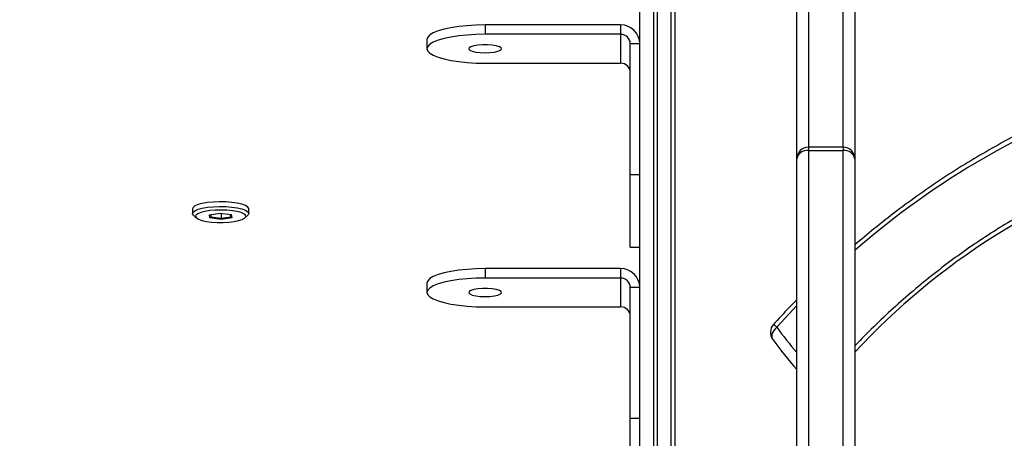
# Model space of a CAD drawing. Units: centimetres. Extents: x 16256 to 19869, y -1776 to 212.
# Drawn here: x 18622 to 18647, y -617 to -606 of the extents above; entities that cross this region are included whole.
import ezdxf

# ---------------------------------------------------------------- set-up
doc = ezdxf.new("R2010")
doc.units = ezdxf.units.CM
doc.layers.add('VP-DIM', color=7, linetype='Continuous')
doc.layers.add('VP-HIC', color=6, linetype='Continuous')
doc.layers.add('VP-EQ', color=7, linetype='Continuous', true_color=0x8a3492)
doc.dimstyles.new('Strefa', dxfattribs={"dimtxt": 14, "dimasz": 20, "dimexe": 20, "dimexo": 50, "dimgap": 20, "dimtad": 0, "dimdec": 0, "dimzin": 0, "dimdsep": 46, "dimtxsty": 'Standard', "dimcen": 0.09, "dimadec": 0, "dimazin": 0, "dimtfac": 1, "dimtdec": 4, "dimtofl": 0, "dimtmove": 0, "dimatfit": 3, "dimfxl": 70, "dimfxlon": 1, "dimtolj": 1, "dimtzin": 0, "dimarcsym": 0})

# ---------------------------------------------------------------- blocks, each defined once
blk = doc.blocks.new('*D115')
at = {"layer": 'Defpoints', "color": 0}
for p in [(18729.344, -205.94), (19704.781, -205.94), (18641.406, -1604.854)]:
    blk.add_point(p, dxfattribs=at)
at = {"layer": 'VP-DIM', "color": 0, "lineweight": -2}
for p, q in [((19604.781, -205.94), (19754.781, -205.94)), ((19704.781, -255.94), (19704.781, -813.429)), ((19704.781, -1554.854), (19704.781, -943.429)), ((19604.781, -1604.854), (19754.781, -1604.854))]:
    blk.add_line(p, q, dxfattribs=at)
at = {"layer": 'VP-DIM', "color": 0}
for points in [[(19713.115, -255.94), (19696.448, -255.94), (19704.781, -205.94)], [(19696.448, -1554.854), (19713.115, -1554.854), (19704.781, -1604.854)]]:
    blk.add_solid(points, dxfattribs=at)
at = {"layer": 'VP-DIM', "color": 0, "insert": (19704.781, -878.429), "char_height": 30, "attachment_point": 5, "rotation": 90}
blk.add_mtext('\\A1;1400', dxfattribs=at)
blk = doc.blocks.new('*D116')
at = {"layer": 'Defpoints', "color": 0}
for p in [(19457.605, 161.519), (17611.415, -861.531), (19457.605, -1194.753)]:
    blk.add_point(p, dxfattribs=at)
at = {"layer": 'VP-DIM', "color": 0, "lineweight": -2}
for p, q in [((17611.415, 61.519), (17611.415, 211.519)), ((19457.605, 61.519), (19457.605, 211.519)), ((17661.415, 161.519), (18489.807, 161.519)), ((19407.605, 161.519), (18629.807, 161.519))]:
    blk.add_line(p, q, dxfattribs=at)
at = {"layer": 'VP-DIM', "color": 0}
for points in [[(17661.415, 169.852), (17661.415, 153.185), (17611.415, 161.519)], [(19407.605, 153.185), (19407.605, 169.852), (19457.605, 161.519)]]:
    blk.add_solid(points, dxfattribs=at)
at = {"layer": 'VP-DIM', "color": 0, "insert": (18559.807, 161.519), "char_height": 30, "attachment_point": 5}
blk.add_mtext('\\A1;1846', dxfattribs=at)
blk = doc.blocks.new('*D117')
at = {"layer": 'Defpoints', "color": 0}
for p in [(19292.032, 78.13), (17817.129, -934.116), (19292.032, -1113.388)]:
    blk.add_point(p, dxfattribs=at)
at = {"layer": 'VP-DIM', "color": 0, "lineweight": -2}
for p, q in [((17817.129, -21.87), (17817.129, 128.13)), ((19292.032, -21.87), (19292.032, 128.13)), ((17867.129, 78.13), (18484.581, 78.13)), ((19242.032, 78.13), (18624.581, 78.13))]:
    blk.add_line(p, q, dxfattribs=at)
at = {"layer": 'VP-DIM', "color": 0}
for points in [[(17867.129, 86.463), (17867.129, 69.796), (17817.129, 78.13)], [(19242.032, 69.796), (19242.032, 86.463), (19292.032, 78.13)]]:
    blk.add_solid(points, dxfattribs=at)
at = {"layer": 'VP-DIM', "color": 0, "insert": (18554.581, 78.13), "char_height": 30, "attachment_point": 5}
blk.add_mtext('\\A1;1475', dxfattribs=at)
blk = doc.blocks.new('3241_S')
at = {"color": 8, "linetype": 'Continuous', "lineweight": 25}
for p, q in [((39881.28, 26402.66), (39881.28, 26205.67)), ((39882.28, 26205.67), (39882.28, 26402.66)), ((39845.28, 26283.19), (39850.44, 26288.75)), ((39833.28, 26242.24), (39833.28, 26243.13)), ((39842.28, 26242.24), (39842.28, 26243.13)), ((39833.28, 26242.24), (39833.28, 26203.41)), ((39842.28, 26203.41), (39842.28, 26242.24))]:
    blk.add_line(p, q, dxfattribs=at)
at = {"color": 7, "linetype": 'Continuous', "lineweight": 25}
for p, q in [((39885.78, 26401.34), (39885.78, 26206.09)), ((39830.28, 26245.24), (39830.28, 26393.66)), ((39833.28, 26393.97), (39833.28, 26243.13)), ((39842.28, 26243.13), (39842.28, 26393.97)), ((39845.28, 26393.66), (39845.28, 26245.24)), ((39877.78, 26206.09), (39877.78, 26362.7)), ((39876.78, 26198.11), (39876.78, 26361.93)), ((39888.28, 26331.11), (39888.28, 26312.38)), ((39885.78, 26312.38), (39888.28, 26312.38)), ((39888.28, 26312.38), (39888.28, 26278.47)), ((39888.3, 26296.38), (39888.28, 26296.38)), ((39888.3, 26295.72), (39888.28, 26295.72)), ((39888.3, 26295.04), (39888.28, 26295.04)), ((39888.28, 26294.57), (39888.3, 26294.57)), ((39851.54, 26291.83), (39851.41, 26291.99)), ((39888.28, 26292.1), (39888.3, 26292.1)), ((39890.78, 26276.05), (39890.78, 26283.51)), ((39925.79, 26283.51), (39890.78, 26283.51)), ((39885.78, 26278.47), (39888.28, 26278.47)), ((39940.79, 26277.36), (39940.79, 26279.78)), ((39890.78, 26273.63), (39890.78, 26276.05)), ((39890.78, 26276.05), (39925.79, 26276.05)), ((39925.79, 26273.63), (39925.79, 26276.05)), ((39890.78, 26273.63), (39925.79, 26273.63)), ((39888.28, 26268.11), (39885.78, 26268.11)), ((39888.28, 26268.11), (39888.28, 26249.38)), ((39987.8, 26260.51), (39987.07, 26259.83)), ((39991.22, 26260.47), (39993.96, 26260.89)), ((39991.34, 26259.66), (39991.22, 26260.47)), ((39991.22, 26260.47), (39991.47, 26260.19)), ((39993.97, 26260.58), (39991.47, 26260.19)), ((39993.96, 26260.89), (39996.82, 26260.52)), ((39993.97, 26260.58), (39993.96, 26260.89)), ((39993.97, 26259.32), (39993.97, 26260.58)), ((39996.57, 26260.24), (39993.97, 26260.58)), ((39996.57, 26260.24), (39996.82, 26260.52)), ((39996.82, 26260.52), (39996.94, 26259.72)), ((40001.09, 26259.83), (40000.36, 26260.51)), ((39986.83, 26259.36), (39986.83, 26258.15)), ((39994.2, 26259.29), (39991.34, 26259.66)), ((39991.47, 26260.19), (39991.56, 26259.63)), ((39996.94, 26259.72), (39994.2, 26259.29)), ((39996.66, 26259.67), (39996.57, 26260.24)), ((39996.57, 26259.66), (39996.57, 26260.24)), ((40001.33, 26258.15), (40001.33, 26259.36)), ((39885.78, 26249.38), (39888.28, 26249.38)), ((39888.28, 26249.38), (39888.28, 26215.48)), ((39830.28, 26204.44), (39830.28, 26245.24)), ((39845.28, 26245.24), (39845.28, 26204.44)), ((39833.28, 26243.13), (39842.28, 26243.13)), ((39833.28, 26242.24), (39842.28, 26242.24)), ((39888.3, 26233.39), (39888.28, 26233.39)), ((39888.3, 26232.72), (39888.28, 26232.72)), ((39888.3, 26232.05), (39888.28, 26232.05)), ((39888.28, 26231.58), (39888.3, 26231.58)), ((39888.28, 26229.11), (39888.3, 26229.11)), ((39890.78, 26213.05), (39890.78, 26220.51)), ((39925.79, 26220.51), (39890.78, 26220.51)), ((39885.78, 26215.48), (39888.28, 26215.48)), ((39940.79, 26214.36), (39940.79, 26216.78)), ((39890.78, 26210.63), (39890.78, 26213.05)), ((39890.78, 26213.05), (39925.79, 26213.05)), ((39925.79, 26210.63), (39925.79, 26213.05)), ((39890.78, 26210.63), (39925.79, 26210.63))]:
    blk.add_line(p, q, dxfattribs=at)
at = {"color": 8, "linetype": 'Continuous', "lineweight": 25, "flags": 128}
blk.add_lwpolyline([(39850.44, 26288.75), (39850.87, 26289.15), (39851.23, 26289.58), (39851.5, 26290.03), (39851.69, 26290.48), (39851.77, 26290.92), (39851.75, 26291.33), (39851.63, 26291.69), (39851.54, 26291.83)], dxfattribs=at)
at = {"color": 7, "linetype": 'Continuous', "lineweight": 25, "flags": 128}
for points in [[(39925.79, 26276.05), (39928.13, 26276.09), (39930.42, 26276.23), (39932.6, 26276.45), (39934.6, 26276.76), (39936.39, 26277.14), (39937.92, 26277.59), (39939.15, 26278.08), (39940.05, 26278.63), (39940.6, 26279.19), (39940.79, 26279.78), (39940.6, 26280.36), (39940.05, 26280.93), (39939.15, 26281.47), (39937.92, 26281.97), (39936.39, 26282.42), (39934.6, 26282.8), (39932.6, 26283.1), (39930.42, 26283.33), (39928.13, 26283.46), (39925.79, 26283.51)], [(39925.78, 26280.84), (39924.53, 26280.79), (39923.39, 26280.65), (39922.46, 26280.44), (39921.83, 26280.16), (39921.54, 26279.86), (39921.64, 26279.54), (39922.1, 26279.25), (39922.89, 26279), (39923.94, 26278.83), (39925.15, 26278.73), (39926.42, 26278.73), (39927.63, 26278.83), (39928.67, 26279), (39929.46, 26279.25), (39929.93, 26279.54), (39930.02, 26279.86), (39929.74, 26280.16), (39929.11, 26280.44), (39928.18, 26280.65), (39927.04, 26280.79), (39925.78, 26280.84)], [(39925.79, 26273.63), (39928.13, 26273.67), (39930.42, 26273.81), (39932.6, 26274.03), (39934.6, 26274.34), (39936.39, 26274.72), (39937.92, 26275.16), (39939.15, 26275.66), (39940.05, 26276.2), (39940.6, 26276.77), (39940.79, 26277.36)], [(40000.57, 26260.15), (40000.34, 26260.52), (39999.77, 26260.87), (39998.9, 26261.18), (39997.76, 26261.42), (39996.43, 26261.6), (39994.97, 26261.69), (39993.46, 26261.7), (39991.98, 26261.62), (39990.62, 26261.46), (39989.44, 26261.22), (39988.52, 26260.93), (39987.89, 26260.59), (39987.6, 26260.22), (39987.66, 26259.84), (39988.06, 26259.48), (39988.79, 26259.15), (39989.8, 26258.87), (39991.04, 26258.66), (39992.45, 26258.53), (39993.95, 26258.47), (39995.45, 26258.51), (39996.88, 26258.63), (39998.15, 26258.83), (39999.21, 26259.1), (39999.99, 26259.42), (40000.46, 26259.78), (40000.57, 26260.15)], [(40001.09, 26259.83), (40001.32, 26259.43), (40001.2, 26259.03), (40000.72, 26258.64), (39999.91, 26258.29), (39998.81, 26258), (39997.47, 26257.77), (39995.96, 26257.62), (39994.35, 26257.56), (39992.73, 26257.59), (39991.18, 26257.71), (39989.78, 26257.91), (39988.58, 26258.19), (39987.67, 26258.52), (39987.08, 26258.9), (39986.83, 26259.3), (39986.95, 26259.7), (39987.07, 26259.83)], [(39986.83, 26258.15), (39986.83, 26258.09), (39987.08, 26257.69), (39987.67, 26257.31), (39988.58, 26256.98), (39989.78, 26256.7), (39991.18, 26256.5), (39992.73, 26256.38), (39994.35, 26256.35), (39995.96, 26256.41), (39997.47, 26256.56), (39998.81, 26256.79), (39999.91, 26257.08), (40000.72, 26257.43), (40001.2, 26257.82), (40001.33, 26258.15)], [(39925.79, 26213.05), (39928.13, 26213.1), (39930.42, 26213.24), (39932.6, 26213.46), (39934.6, 26213.77), (39936.39, 26214.15), (39937.92, 26214.59), (39939.15, 26215.09), (39940.05, 26215.63), (39940.6, 26216.2), (39940.79, 26216.78), (39940.6, 26217.37), (39940.05, 26217.94), (39939.15, 26218.48), (39937.92, 26218.98), (39936.39, 26219.42), (39934.6, 26219.8), (39932.6, 26220.11), (39930.42, 26220.33), (39928.13, 26220.47), (39925.79, 26220.51)], [(39925.78, 26217.84), (39924.53, 26217.79), (39923.39, 26217.66), (39922.46, 26217.44), (39921.83, 26217.17), (39921.54, 26216.86), (39921.64, 26216.55), (39922.1, 26216.26), (39922.89, 26216.01), (39923.94, 26215.83), (39925.15, 26215.74), (39926.42, 26215.74), (39927.63, 26215.83), (39928.67, 26216.01), (39929.46, 26216.26), (39929.93, 26216.55), (39930.02, 26216.86), (39929.74, 26217.17), (39929.11, 26217.44), (39928.18, 26217.66), (39927.04, 26217.79), (39925.78, 26217.84)], [(39925.79, 26210.63), (39928.13, 26210.68), (39930.42, 26210.82), (39932.6, 26211.04), (39934.6, 26211.34), (39936.39, 26211.73), (39937.92, 26212.17), (39939.15, 26212.67), (39940.05, 26213.21), (39940.6, 26213.78), (39940.79, 26214.36)]]:
    blk.add_lwpolyline(points, dxfattribs=at)
at = {"color": 7, "linetype": 'Continuous', "lineweight": 25}
for centre, radius, start, end in [((39782.77, 26243.5), 84.04, 35.2379, 41.9428), ((39849.09, 26290.1), 3, 318.0988, 35.2486), ((39890.74, 26285.97), 2.46, 180.9245, 270.9044), ((39890.71, 26278.55), 4.92, 180.9316, 270.8973), ((39890.74, 26278.51), 2.46, 180.9245, 270.9044), ((39833.28, 26245.24), 3, 180, 270), ((39832.91, 26245.78), 2.68, 191.5568, 278.106), ((39842.28, 26245.24), 3, 270, 0), ((39842.66, 26245.78), 2.68, 261.8911, 348.446), ((39890.74, 26222.98), 2.46, 180.9273, 270.9017), ((39890.71, 26215.56), 4.92, 180.9316, 270.8973), ((39890.74, 26215.52), 2.46, 180.9273, 270.9017)]:
    blk.add_arc(centre, radius, start, end, dxfattribs=at)
at = {"color": 8, "linetype": 'Continuous', "lineweight": 25}
for centre, radius, start, end in [((39697.35, 26418.48), 181.31, 287.4552, 317.1544), ((39783.2, 26241.25), 82.33, 35.2399, 41.0544), ((39852.9, 26291.15), 3.44, 224.2104, 242.6887), ((39691.27, 26427.84), 211.14, 288.689, 311.1798)]:
    blk.add_arc(centre, radius, start, end, dxfattribs=at)
at = {"color": 7, "linetype": 'Continuous', "lineweight": 25}
for points, knots in [([(39751.26, 26243.99), (39752.36, 26244.33), (39755.52, 26245.31), (39760.73, 26247.13), (39766.88, 26249.54), (39772.98, 26252.21), (39779.01, 26255.14), (39784.97, 26258.31), (39790.84, 26261.72), (39796.61, 26265.37), (39802.28, 26269.24), (39807.81, 26273.33), (39813.22, 26277.63), (39818.48, 26282.12), (39823.57, 26286.82), (39827.51, 26290.66), (39829.68, 26292.98), (39830.28, 26293.62)], [0, 0, 0, 0, 0.038049, 0.109936, 0.181827, 0.253723, 0.32562, 0.39752, 0.46942, 0.54132, 0.61322, 0.685123, 0.757024, 0.828923, 0.900824, 0.972727, 1, 1, 1, 1]), ([(39845.28, 26281.66), (39845.97, 26282.35), (39848.03, 26284.45), (39850.01, 26286.63), (39851.33, 26288.1)], [0, 0, 0, 0, 0.330626, 1, 1, 1, 1]), ([(39758.51, 26226.34), (39759.69, 26226.73), (39763.1, 26227.88), (39768.71, 26229.98), (39775.34, 26232.71), (39781.9, 26235.71), (39788.4, 26238.95), (39794.83, 26242.44), (39801.16, 26246.17), (39807.4, 26250.13), (39813.52, 26254.32), (39819.52, 26258.73), (39825.13, 26263.11), (39828.65, 26266.11), (39830.28, 26267.5)], [0, 0, 0, 0, 0.046437, 0.134254, 0.222075, 0.309899, 0.397726, 0.485552, 0.573381, 0.661209, 0.749038, 0.836866, 0.924693, 1, 1, 1, 1])]:
    blk.add_open_spline(points, degree=3, knots=knots, dxfattribs=at)
blk = doc.blocks.new('3241S2_2D__')
at = {"xscale": 0.1, "yscale": 0.1, "zscale": 0.1, "rotation": 180}
blk.add_blockref('3241_S', (22626.522, 2014.844), dxfattribs=at)

msp = doc.modelspace()

# ---------------------------------------------------------------- linework, layer by layer
at = {"layer": 'VP-HIC', "color": 5}
msp.add_lwpolyline([(18355.281, -680.693), (18355.281, -602.149, -0.371477), (18517.248, -414.228, -0.372573), (18705.275, -251.537), (18792.492, -251.537, -0.412668), (18982.49, -440.534), (18982.619, -465.1), (18993.932, -476.799), (19013.297, -500.492, -0.173), (19056.183, -620.731), (19056.183, -631.4, -0.414214), (18866.183, -821.4), (18866.144, -821.4, 0.16971), (18800.096, -684.764), (18727.467, -612.293, 0.524466)], format="xyb", close=True, dxfattribs=at)
at = {"layer": 'VP-HIC', "color": 30}
msp.add_lwpolyline([(18581.541, -1088.484, -0.112814), (18483.32, -1059.23), (18478.875, -1056.719, -0.042813), (18446.42, -1034.528), (18410.672, -1005.306, -0.115873), (18346.613, -921.871), (18344.229, -916.591, -0.099784), (18323.936, -827.989), (18323.778, -821.977, -0.074248), (18332.044, -754.548), (18343.355, -713.712, -0.574189), (18727.467, -612.293), (18800.096, -684.764, -0.370166), (18823.266, -983.379, -0.174734), (18694.915, -1072.035), (18664.518, -1080.635, -0.088335), (18584.278, -1088.645, -0.115833), (18483.32, -1059.23)], format="xyb", dxfattribs=at)

# ---------------------------------------------------------------- block references
at = {"layer": 'VP-EQ', "color": 0}
msp.add_blockref('3241S2_2D__', (0, 0), dxfattribs=at)

# ---------------------------------------------------------------- dimensions: what is measured, and where the dimension line sits
at = {"layer": 'VP-DIM', "color": 0}
dim = msp.add_linear_dim(base=(19457.605, 161.519), p1=(17611.415, -861.531), p2=(19457.605, -1194.753), dimstyle='Strefa', override={"dimtxt": 30, "dimasz": 50, "dimexe": 50, "dimexo": 80, "dimfxl": 100}, dxfattribs=at)
dim.commit()
dim.dimension.update_dxf_attribs({"geometry": '*D116', "text_midpoint": (18559.807, 161.519), "dimtype": 160})
dim = msp.add_linear_dim(base=(19292.032, 78.13), p1=(17817.129, -934.116), p2=(19292.032, -1113.388), text='1475', dimstyle='Strefa', override={"dimtxt": 30, "dimasz": 50, "dimexe": 50, "dimexo": 80, "dimfxl": 100}, dxfattribs=at)
dim.commit()
dim.dimension.update_dxf_attribs({"geometry": '*D117', "text_midpoint": (18554.581, 78.13)})
dim = msp.add_linear_dim(base=(19704.781, -205.94), p1=(18641.406, -1604.854), p2=(18729.344, -205.94), angle=90, text='1400', dimstyle='Strefa', override={"dimtxt": 30, "dimasz": 50, "dimexe": 50, "dimexo": 80, "dimfxl": 100}, dxfattribs=at)
dim.commit()
dim.dimension.update_dxf_attribs({"geometry": '*D115', "text_midpoint": (19704.781, -878.429), "dimtype": 160})

doc.saveas('drawing.dxf')
